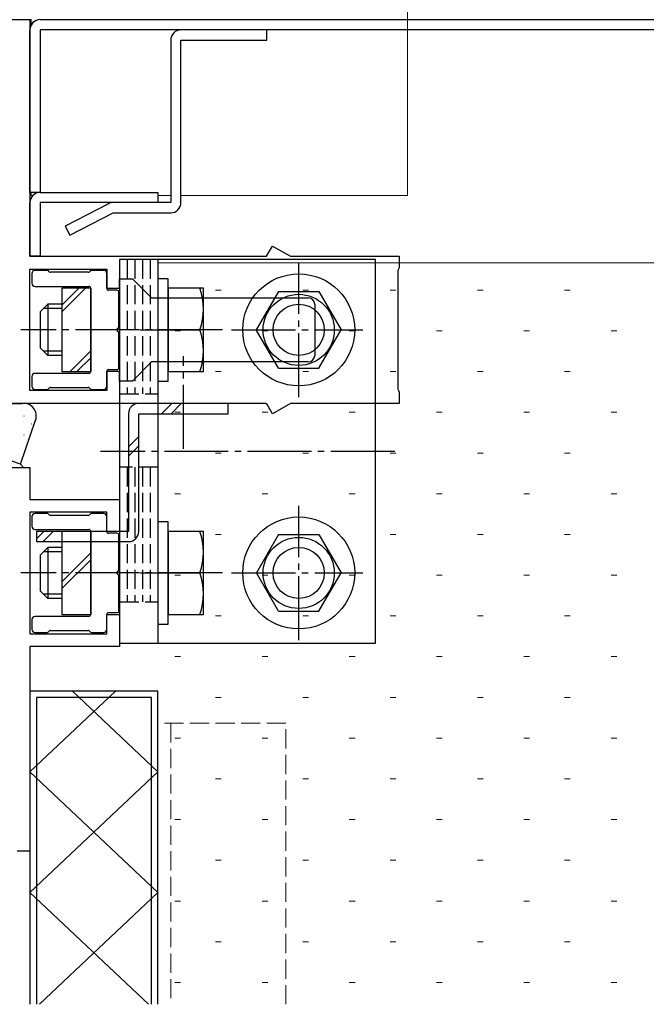
# Model space of a CAD drawing. Extents: x 0 to 1133, y 0 to 806.
# Drawn here: x 215 to 313, y 152 to 305 of the extents above; entities that cross this region are included whole.
import ezdxf

# ---------------------------------------------------------------- set-up
doc = ezdxf.new("R2010")
doc.units = 0
doc.linetypes.add('YCENTER_1', pattern=[13, 10, -1, 1, -1])
doc.linetypes.add('YHIDDEN_1', pattern=[4, 3, -1])
for name, color, linetype, lineweight in [('YKK_11', 7, 'CONTINUOUS', 30), ('YKK_11E', 7, 'CONTINUOUS', 13), ('YKK_12', 2, 'CONTINUOUS', 13), ('YKK_13', 4, 'CONTINUOUS', 30), ('YSS_K', 3, 'CONTINUOUS', 13)]:
    doc.layers.add(name, color=color, linetype=linetype, lineweight=lineweight)

msp = doc.modelspace()

# ---------------------------------------------------------------- linework, layer by layer
at = {"layer": 'YKK_11', "linetype": 'ByBlock', "lineweight": -2, "ltscale": 0.5}
for p, q in [((213.77, 305.5), (216.77, 305.5)), ((216.77, 305.5), (216.77, 268.5)), ((253.75, 268.5), (254.68, 270.1)), ((254.68, 270.1), (257.47, 268.5)), ((216.77, 268.5), (253.75, 268.5)), ((257.47, 268.5), (274.47, 268.5)), ((274.47, 268.5), (274.47, 266.72)), ((216.77, 247.5), (216.77, 266.5)), ((216.77, 266.5), (228.77, 266.5)), ((228.77, 266.5), (228.77, 263.5)), ((274.37, 266.5), (274.27, 266.27)), ((274.47, 266.72), (274.37, 266.5)), ((230.77, 263.5), (230.77, 265)), ((230.77, 265), (232.77, 265)), ((232.77, 265), (235.77, 262)), ((274.27, 266.27), (274.27, 247.72)), ((228.77, 263.5), (230.77, 263.5)), ((235.77, 262), (260.27, 262)), ((261.27, 261), (261.27, 253)), ((235.77, 252), (232.77, 249)), ((260.27, 252), (235.77, 252)), ((230.77, 250.5), (228.77, 250.5)), ((228.77, 250.5), (228.77, 247.5)), ((230.77, 249), (230.77, 250.5)), ((232.77, 249), (230.77, 249)), ((228.77, 247.5), (216.77, 247.5)), ((274.27, 247.72), (274.37, 247.5)), ((274.37, 247.5), (274.47, 247.27)), ((274.47, 247.27), (274.47, 245.5)), ((253.58, 245.5), (198.77, 245.5)), ((253.84, 245.35), (253.58, 245.5)), ((254.68, 243.89), (253.84, 245.35)), ((257.47, 245.5), (254.68, 243.89)), ((274.47, 245.5), (257.47, 245.5)), ((214.27, 235.5), (216.77, 235.5)), ((216.77, 235.5), (216.77, 230.5)), ((216.77, 230.5), (230.77, 230.5)), ((230.77, 230.5), (230.77, 225.5)), ((228.77, 228.5), (216.77, 228.5)), ((216.77, 228.5), (216.77, 209.5)), ((228.77, 225.5), (228.77, 228.5)), ((230.77, 225.5), (228.77, 225.5)), ((228.77, 209.5), (228.77, 212.5)), ((228.77, 212.5), (230.77, 212.5)), ((230.77, 212.5), (230.77, 207.5)), ((216.77, 209.5), (228.77, 209.5)), ((230.77, 207.5), (216.77, 207.5)), ((216.77, 207.5), (216.77, 175.5)), ((216.77, 175.5), (214.77, 175.5))]:
    msp.add_line(p, q, dxfattribs=at)
for centre, start, end in [((260.27, 261), 0, 90), ((260.27, 253), 270, 360)]:
    msp.add_arc(centre, 1, start, end, dxfattribs=at)
at = {"layer": 'YKK_11E', "linetype": 'YHIDDEN_1'}
for p, q in [((256.77, 195.5), (236.77, 195.5)), ((236.77, 195.5), (236.77, 151.56)), ((238.77, 195.5), (238.77, 151.56)), ((256.77, 151.56), (256.77, 195.5))]:
    msp.add_line(p, q, dxfattribs=at)
at = {"layer": 'YKK_12'}
for p, q in [((275.77, 346.79), (275.77, 278)), ((201.57, 305.5), (216.97, 305.5)), ((216.97, 304.67), (216.97, 305.5)), ((216.97, 278), (216.97, 278.5)), ((216.97, 278), (217.21, 278)), ((236.77, 278), (238.77, 278)), ((240.37, 278), (275.77, 278)), ((216.77, 151.56), (216.77, 175.8))]:
    msp.add_line(p, q, dxfattribs=at)
at = {"layer": 'YKK_13'}
for p, q in [((218.37, 305.5), (388.26, 305.5)), ((216.77, 278.5), (216.77, 303.9)), ((218.37, 303.9), (218.37, 278.5)), ((388.26, 303.9), (218.37, 303.9)), ((253.77, 303.9), (240.37, 303.9)), ((253.77, 302.3), (253.77, 303.9)), ((238.77, 302.3), (238.77, 276.9)), ((240.37, 276.9), (240.37, 302.3)), ((240.37, 302.3), (253.77, 302.3)), ((218.37, 278.5), (216.77, 278.5)), ((229.03, 276.72), (222.27, 273.22)), ((238.77, 276.9), (229.77, 276.9)), ((223, 271.8), (229.77, 275.3)), ((229.77, 275.3), (238.77, 275.3)), ((222.27, 273.22), (223, 271.8)), ((270.77, 268), (230.77, 268)), ((230.77, 268), (230.77, 208)), ((236.77, 268), (236.77, 208)), ((270.77, 208), (270.77, 268)), ((217.07, 265.8), (217.07, 264.3)), ((219.45, 266.3), (217.57, 266.3)), ((219.78, 266.08), (219.66, 266.21)), ((225.85, 266), (220, 266)), ((226.18, 266.21), (226.06, 266.08)), ((228.27, 266.3), (226.4, 266.3)), ((228.77, 263.5), (228.77, 265.8)), ((238.37, 265), (236.77, 265)), ((236.77, 265), (236.77, 249)), ((238.37, 249), (238.37, 265)), ((217.57, 263.8), (225.97, 263.8)), ((226.27, 263.5), (221.77, 263.5)), ((221.77, 263.5), (221.77, 250.5)), ((226.27, 250.5), (226.27, 263.5)), ((226.27, 263.5), (226.27, 250.5)), ((238.37, 263.5), (238.37, 250.5)), ((243.87, 263.5), (238.37, 263.5)), ((243.87, 250.5), (243.87, 263.5)), ((230.37, 263.2), (229.07, 263.2)), ((230.67, 257.45), (230.67, 262.9)), ((255.61, 263), (252.14, 257)), ((255.61, 263), (261.93, 263)), ((261.93, 263), (265.39, 257)), ((219.57, 261), (218.37, 259.8)), ((221.77, 260.32), (218.89, 260.32)), ((221.77, 261), (219.57, 261)), ((219.57, 261), (219.57, 253)), ((218.37, 259.8), (218.37, 254.2)), ((230.67, 251.1), (230.67, 256.54)), ((233.98, 257), (241.16, 257)), ((238.37, 257), (243.31, 257)), ((255.61, 251), (252.14, 257)), ((261.93, 251), (265.39, 257)), ((219.57, 253), (218.37, 254.2)), ((221.77, 253.68), (218.89, 253.68)), ((221.77, 253), (219.57, 253)), ((255.61, 251), (261.93, 251)), ((217.07, 249.7), (217.07, 248.2)), ((225.97, 250.2), (217.57, 250.2)), ((221.77, 250.5), (226.27, 250.5)), ((228.77, 248.2), (228.77, 250.5)), ((229.07, 250.8), (230.37, 250.8)), ((238.37, 250.5), (243.87, 250.5)), ((219.66, 247.78), (219.78, 247.91)), ((220, 248), (225.85, 248)), ((226.06, 247.91), (226.18, 247.78)), ((236.77, 249), (238.37, 249)), ((217.57, 247.7), (219.45, 247.7)), ((226.4, 247.7), (228.27, 247.7)), ((204.77, 245.5), (215.47, 245.5)), ((247.77, 245.5), (233.77, 245.5)), ((247.77, 243.9), (247.77, 245.5)), ((232.17, 243.9), (232.17, 225.5)), ((233.77, 225.5), (233.77, 243.9)), ((233.77, 243.9), (247.77, 243.9)), ((215.27, 236), (217.66, 242.86)), ((215.27, 236), (212.44, 237)), ((215.77, 235.5), (215.27, 236)), ((213.27, 235.5), (215.77, 235.5)), ((219.45, 228.3), (217.57, 228.3)), ((219.78, 228.08), (219.66, 228.21)), ((225.85, 228), (220, 228)), ((226.18, 228.21), (226.06, 228.08)), ((228.27, 228.3), (226.4, 228.3)), ((217.07, 227.8), (217.07, 226.3)), ((228.77, 225.5), (228.77, 227.8)), ((238.37, 227), (236.77, 227)), ((236.77, 227), (236.77, 211)), ((238.37, 211), (238.37, 227)), ((217.57, 225.8), (225.97, 225.8)), ((232.17, 225.5), (217.77, 225.5)), ((217.77, 225.5), (217.77, 223.9)), ((226.27, 225.5), (221.77, 225.5)), ((221.77, 225.5), (221.77, 212.5)), ((226.27, 212.5), (226.27, 225.5)), ((226.27, 225.5), (226.27, 212.5)), ((230.37, 225.2), (229.07, 225.2)), ((230.67, 219.45), (230.67, 224.9)), ((238.37, 225.5), (238.37, 212.5)), ((243.87, 225.5), (238.37, 225.5)), ((243.87, 212.5), (243.87, 225.5)), ((255.61, 225), (252.15, 219)), ((255.61, 225), (261.93, 225)), ((261.93, 225), (265.4, 219)), ((217.77, 223.9), (232.17, 223.9)), ((219.57, 223), (218.37, 221.8)), ((218.37, 221.8), (218.37, 216.2)), ((221.77, 222.32), (218.89, 222.32)), ((221.77, 223), (219.57, 223)), ((219.57, 223), (219.57, 215)), ((233.98, 219), (241.16, 219)), ((238.37, 219), (243.31, 219)), ((255.61, 213), (252.15, 219)), ((261.93, 213), (265.4, 219)), ((230.67, 213.1), (230.67, 218.54)), ((219.57, 215), (218.37, 216.2)), ((221.77, 215.68), (218.89, 215.68)), ((221.77, 215), (219.57, 215)), ((221.77, 212.5), (226.27, 212.5)), ((228.77, 210.2), (228.77, 212.5)), ((229.07, 212.8), (230.37, 212.8)), ((238.37, 212.5), (243.87, 212.5)), ((255.61, 213), (261.93, 213)), ((217.07, 211.7), (217.07, 210.2)), ((225.97, 212.2), (217.57, 212.2)), ((236.77, 211), (238.37, 211)), ((217.57, 209.7), (219.45, 209.7)), ((219.66, 209.78), (219.78, 209.91)), ((220, 210), (225.85, 210)), ((226.06, 209.91), (226.18, 209.78)), ((226.4, 209.7), (228.27, 209.7)), ((230.77, 208), (270.77, 208)), ((216.77, 200.5), (216.77, 151.56)), ((236.77, 200.5), (216.77, 200.5)), ((216.77, 187.89), (230.14, 200.5)), ((223.4, 200.5), (236.77, 187.89)), ((236.77, 151.56), (236.77, 200.5)), ((217.77, 199.5), (217.77, 151.56)), ((235.77, 199.5), (217.77, 199.5)), ((235.77, 151.56), (235.77, 199.5)), ((216.77, 169.03), (236.77, 187.89)), ((216.77, 187.89), (236.77, 169.03)), ((216.77, 169.03), (235.3, 151.56)), ((218.24, 151.56), (236.77, 169.03))]:
    msp.add_line(p, q, dxfattribs=at)
at = {"layer": 'YKK_13', "ltscale": 0.5}
for p, q in [((218.37, 278.5), (236.77, 278.5)), ((236.77, 278.5), (236.77, 276.9)), ((216.77, 268.5), (216.77, 276.9)), ((236.77, 276.9), (218.37, 276.9)), ((218.37, 276.9), (218.37, 268.5)), ((218.37, 268.5), (216.77, 268.5))]:
    msp.add_line(p, q, dxfattribs=at)
at = {"layer": 'YKK_13', "linetype": 'YHIDDEN_1'}
for p, q in [((231.97, 268), (231.97, 247)), ((233.17, 268), (233.17, 247)), ((234.37, 268), (234.37, 247)), ((235.57, 268), (235.57, 247)), ((230.77, 247), (236.77, 247)), ((236.77, 235.51), (230.77, 235.51)), ((231.97, 235.51), (231.97, 214.5)), ((233.17, 235.51), (233.17, 214.5)), ((234.37, 235.51), (234.37, 214.5)), ((235.57, 235.51), (235.57, 214.5)), ((230.77, 214.5), (236.77, 214.5))]:
    msp.add_line(p, q, dxfattribs=at)
at = {"layer": 'YKK_13', "linetype": 'YCENTER_1'}
for p, q in [((258.77, 246.49), (258.77, 267.5)), ((246.87, 257), (215.37, 257)), ((248.26, 257), (268.77, 257)), ((240.77, 238.4), (240.77, 252.9)), ((273.77, 238), (227.77, 238)), ((258.77, 208.49), (258.77, 229.5)), ((246.87, 219), (215.37, 219)), ((248.27, 219), (268.77, 219))]:
    msp.add_line(p, q, dxfattribs=at)
at = {"layer": 'YKK_13', "linetype": 'Continuous'}
for p, q in [((221.77, 259.82), (225.45, 263.5)), ((221.77, 260.88), (224.39, 263.5)), ((223.06, 250.5), (226.27, 253.71)), ((224.12, 250.5), (226.27, 252.65)), ((237.33, 243.9), (238.93, 245.5)), ((238.82, 243.9), (240.42, 245.5)), ((215.84, 243.58), (215.89, 243.58)), ((215.69, 242.51), (215.7, 242.51)), ((217, 242.25), (217.09, 242.31)), ((217.26, 241.96), (217.31, 241.96)), ((215.84, 240.59), (215.89, 240.59)), ((232.17, 238.74), (233.77, 240.34)), ((216.34, 239.89), (216.35, 239.9)), ((232.17, 237.25), (233.77, 238.85)), ((215.55, 235.5), (215.66, 235.61)), ((217.77, 224.34), (218.93, 225.5)), ((218.82, 223.9), (220.42, 225.5)), ((221.77, 217.63), (226.27, 222.13)), ((221.77, 216.57), (226.27, 221.07))]:
    msp.add_line(p, q, dxfattribs=at)
at = {"layer": 'YKK_13'}
for centre, radius in [((258.77, 257), 8.75), ((258.77, 257), 5.56), ((258.77, 257), 4), ((258.77, 219), 8.75), ((258.77, 219), 5.56), ((258.77, 219), 4)]:
    msp.add_circle(centre, radius, dxfattribs=at)
for centre, radius, start, end in [((218.37, 303.9), 1.6, 90, 180), ((240.37, 302.3), 1.6, 90, 180), ((229.77, 275.3), 1.6, 90, 117.3064), ((238.77, 276.9), 1.6, 270, 360), ((217.57, 265.8), 0.5, 90, 180), ((219.45, 266), 0.3, 45, 90), ((220, 266.3), 0.3, 225, 270), ((225.85, 266.3), 0.3, 270, 315), ((226.4, 266), 0.3, 90, 135), ((228.27, 265.8), 0.5, 0, 90), ((217.57, 264.3), 0.5, 180, 270), ((225.97, 263.5), 0.3, 0, 90), ((229.07, 263.5), 0.3, 180, 270), ((234.21, 260.25), 9.66, 340.3471, 19.6529), ((230.37, 262.9), 0.3, 0, 90), ((230.67, 257), 0.3, 113.5782, 246.4218), ((230.47, 257.45), 0.2, 293.5782, 0), ((230.47, 256.54), 0.2, 360, 66.4218), ((234.21, 253.75), 9.66, 340.3471, 19.6529), ((230.37, 251.1), 0.3, 270, 0), ((217.57, 249.7), 0.5, 90, 180), ((225.97, 250.5), 0.3, 270, 0), ((229.07, 250.5), 0.3, 90, 180), ((217.57, 248.2), 0.5, 180, 270), ((220, 247.7), 0.3, 90, 135), ((225.85, 247.7), 0.3, 45, 90), ((228.27, 248.2), 0.5, 270, 0), ((219.45, 248), 0.3, 270, 315), ((226.4, 248), 0.3, 225, 270), ((215.47, 245.8), 0.3, 270, 277.4947), ((215.77, 243.51), 2, 340.8061, 97.4947), ((233.77, 243.9), 1.6, 90, 180), ((217.57, 227.8), 0.5, 90, 180), ((219.45, 228), 0.3, 45, 90), ((220, 228.3), 0.3, 225, 270), ((225.85, 228.3), 0.3, 270, 315), ((226.4, 228), 0.3, 90, 135), ((228.27, 227.8), 0.5, 0, 90), ((217.57, 226.3), 0.5, 180, 270), ((225.97, 225.5), 0.3, 0, 90), ((229.07, 225.5), 0.3, 180, 270), ((230.37, 224.9), 0.3, 0, 90), ((232.17, 225.5), 1.6, 270, 0), ((234.21, 222.25), 9.66, 340.3471, 19.6529), ((230.67, 219), 0.3, 113.5782, 246.4218), ((230.47, 219.45), 0.2, 293.5782, 0), ((230.47, 218.54), 0.2, 360, 66.4218), ((234.21, 215.75), 9.66, 340.3471, 19.6529), ((225.97, 212.5), 0.3, 270, 0), ((229.07, 212.5), 0.3, 90, 180), ((230.37, 213.1), 0.3, 270, 0), ((217.57, 211.7), 0.5, 90, 180), ((217.57, 210.2), 0.5, 180, 270), ((219.45, 210), 0.3, 270, 315), ((220, 209.7), 0.3, 90, 135), ((225.85, 209.7), 0.3, 45, 90), ((226.4, 210), 0.3, 225, 270), ((228.27, 210.2), 0.5, 270, 0)]:
    msp.add_arc(centre, radius, start, end, dxfattribs=at)
at = {"layer": 'YKK_13', "ltscale": 0.5}
msp.add_arc((218.37, 276.9), 1.6, 90, 180, dxfattribs=at)
at = {"layer": 'YSS_K'}
for p, q in [((236.77, 212.5), (236.77, 267.5)), ((236.77, 267.5), (378.26, 267.5)), ((245.77, 263.22), (246.67, 263.22)), ((259.41, 263.22), (260.31, 263.22)), ((273.04, 263.22), (273.94, 263.22)), ((286.68, 263.22), (287.58, 263.22)), ((300.31, 263.22), (301.21, 263.22)), ((239.4, 256.85), (240.3, 256.85)), ((253.04, 256.85), (253.94, 256.85)), ((266.67, 256.85), (267.57, 256.85)), ((280.31, 256.85), (281.21, 256.85)), ((293.94, 256.85), (294.84, 256.85)), ((307.58, 256.85), (308.48, 256.85)), ((245.77, 250.48), (246.67, 250.48)), ((259.41, 250.48), (260.31, 250.48)), ((273.04, 250.48), (273.94, 250.48)), ((286.68, 250.48), (287.58, 250.48)), ((300.31, 250.48), (301.21, 250.48)), ((239.4, 244.11), (240.3, 244.11)), ((253.04, 244.11), (253.94, 244.11)), ((266.67, 244.11), (267.57, 244.11)), ((280.31, 244.11), (281.21, 244.11)), ((293.94, 244.11), (294.84, 244.11)), ((307.58, 244.11), (308.48, 244.11)), ((245.77, 237.75), (246.67, 237.75)), ((259.41, 237.75), (260.31, 237.75)), ((273.04, 237.75), (273.94, 237.75)), ((286.68, 237.75), (287.58, 237.75)), ((300.31, 237.75), (301.21, 237.75)), ((239.4, 231.38), (240.3, 231.38)), ((253.04, 231.38), (253.94, 231.38)), ((266.67, 231.38), (267.57, 231.38)), ((280.31, 231.38), (281.21, 231.38)), ((293.94, 231.38), (294.84, 231.38)), ((307.58, 231.38), (308.48, 231.38)), ((245.77, 225.01), (246.67, 225.01)), ((259.41, 225.01), (260.31, 225.01)), ((273.04, 225.01), (273.94, 225.01)), ((286.68, 225.01), (287.58, 225.01)), ((300.31, 225.01), (301.21, 225.01)), ((239.4, 218.64), (240.3, 218.64)), ((253.04, 218.64), (253.94, 218.64)), ((266.67, 218.64), (267.57, 218.64)), ((280.31, 218.64), (281.21, 218.64)), ((293.94, 218.64), (294.84, 218.64)), ((307.58, 218.64), (308.48, 218.64)), ((245.77, 212.28), (246.67, 212.28)), ((259.41, 212.28), (260.31, 212.28)), ((273.04, 212.28), (273.94, 212.28)), ((286.68, 212.28), (287.58, 212.28)), ((300.31, 212.28), (301.21, 212.28)), ((239.4, 205.91), (240.3, 205.91)), ((253.04, 205.91), (253.94, 205.91)), ((266.67, 205.91), (267.57, 205.91)), ((280.31, 205.91), (281.21, 205.91)), ((293.94, 205.91), (294.84, 205.91)), ((307.58, 205.91), (308.48, 205.91)), ((245.77, 199.54), (246.67, 199.54)), ((259.41, 199.54), (260.31, 199.54)), ((273.04, 199.54), (273.94, 199.54)), ((286.68, 199.54), (287.58, 199.54)), ((300.31, 199.54), (301.21, 199.54)), ((239.4, 193.17), (240.3, 193.17)), ((253.04, 193.17), (253.94, 193.17)), ((266.67, 193.17), (267.57, 193.17)), ((280.31, 193.17), (281.21, 193.17)), ((293.94, 193.17), (294.84, 193.17)), ((307.58, 193.17), (308.48, 193.17)), ((245.77, 186.81), (246.67, 186.81)), ((259.41, 186.81), (260.31, 186.81)), ((273.04, 186.81), (273.94, 186.81)), ((286.68, 186.81), (287.58, 186.81)), ((300.31, 186.81), (301.21, 186.81)), ((239.4, 180.44), (240.3, 180.44)), ((253.04, 180.44), (253.94, 180.44)), ((266.67, 180.44), (267.57, 180.44)), ((280.31, 180.44), (281.21, 180.44)), ((293.94, 180.44), (294.84, 180.44)), ((307.58, 180.44), (308.48, 180.44)), ((245.77, 174.07), (246.67, 174.07)), ((259.41, 174.07), (260.31, 174.07)), ((273.04, 174.07), (273.94, 174.07)), ((286.68, 174.07), (287.58, 174.07)), ((300.31, 174.07), (301.21, 174.07)), ((239.4, 167.7), (240.3, 167.7)), ((253.04, 167.7), (253.94, 167.7)), ((266.67, 167.7), (267.57, 167.7)), ((280.31, 167.7), (281.21, 167.7)), ((293.94, 167.7), (294.84, 167.7)), ((307.58, 167.7), (308.48, 167.7)), ((245.77, 161.34), (246.67, 161.34)), ((259.41, 161.34), (260.31, 161.34)), ((273.04, 161.34), (273.94, 161.34)), ((286.68, 161.34), (287.58, 161.34)), ((300.31, 161.34), (301.21, 161.34)), ((239.4, 154.97), (240.3, 154.97)), ((253.04, 154.97), (253.94, 154.97)), ((266.67, 154.97), (267.57, 154.97)), ((280.31, 154.97), (281.21, 154.97)), ((293.94, 154.97), (294.84, 154.97)), ((307.58, 154.97), (308.48, 154.97))]:
    msp.add_line(p, q, dxfattribs=at)

doc.saveas('drawing.dxf')
